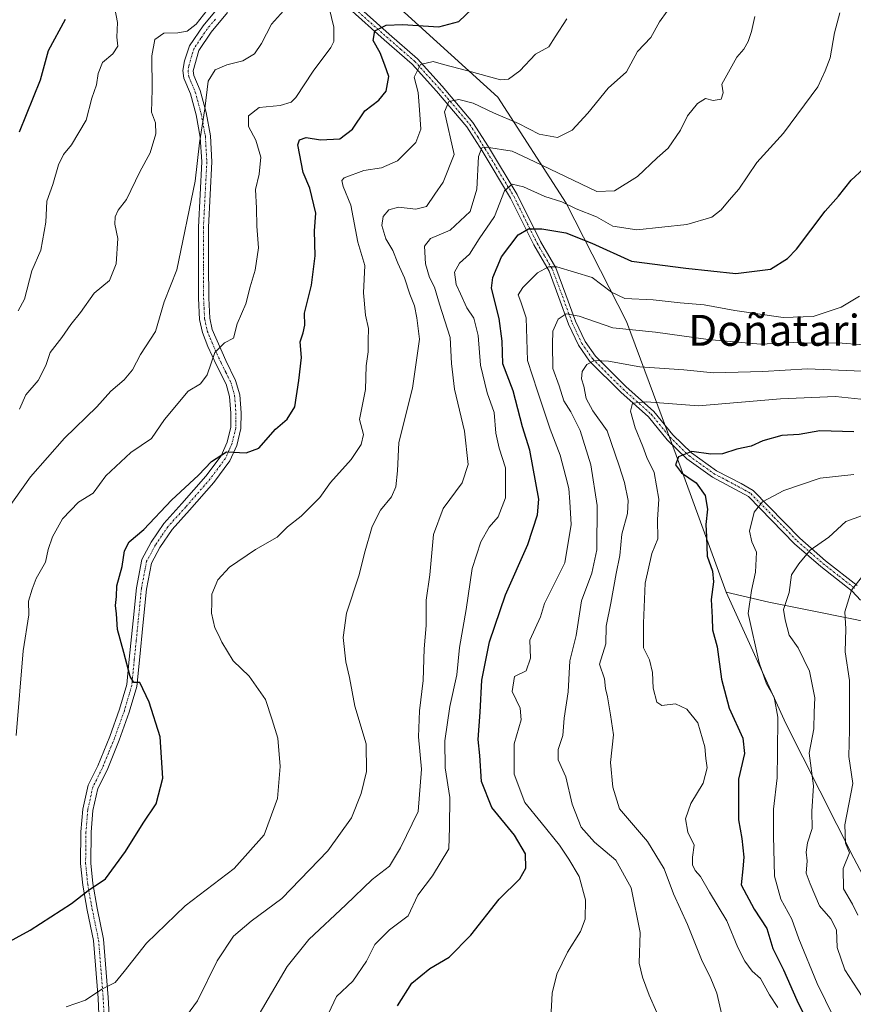
# Model space of a CAD drawing. Units: metres. Extents: x 569916 to 573378, y 4728786 to 4731134.
# Drawn here: x 572507 to 572722, y 4729944 to 4730199 of the extents above; entities that cross this region are included whole.
import ezdxf
from ezdxf.enums import TextEntityAlignment as Align

# ---------------------------------------------------------------- set-up
doc = ezdxf.new("R2010")
doc.units = ezdxf.units.M
doc.header["$MEASUREMENT"] = 0
doc.linetypes.add('TRAZO_Y_PUNTO', pattern=[1, 0.5, -0.25, 0, -0.25])
for name, color, linetype, lineweight in [('Camino', 19, 'Continuous', 0), ('Camino Cxs', 19, 'Continuous', 0), ('Camino eje', 39, 'TRAZO_Y_PUNTO', 13), ('Curva de nivel maestra', 36, 'Continuous', 30), ('Curva de nivel normal', 36, 'Continuous', 0), ('Entidad de ámbito territorial', 19, 'Continuous', 0), ('Entidad de ámbito territorial CxS', 92, 'Continuous', 0), ('Texto cartográfico', 19, 'Continuous', 0)]:
    doc.layers.add(name, color=color, linetype=linetype, lineweight=lineweight)
doc.styles.add('Arial', font='txt', dxfattribs={"height": 0.2})

# ---------------------------------------------------------------- blocks, each defined once
blk = doc.blocks.new('*U213')
at = {"layer": 'Curva de nivel maestra', "color": 36, "linetype": 'Continuous', "lineweight": 30}
blk.add_polyline3d([(572498.8, 4729957.57, 750), (572509.75, 4729963.5, 750), (572520.46, 4729970.33, 750), (572524.72, 4729973.7, 750), (572529.16, 4729976.78, 750), (572534.4, 4729983.78, 750), (572538.95, 4729991.11, 750), (572542.32, 4729996.11, 750), (572544, 4730002.78, 750), (572543.31, 4730013.42, 750), (572540.48, 4730022.33, 750), (572538.09, 4730027.46, 750), (572536.53, 4730027.46, 750), (572535.54, 4730028.98, 750), (572533.93, 4730035.2, 750), (572532.27, 4730041.12, 750), (572532.01, 4730045.2, 750), (572531.78, 4730047.31, 750), (572532.01, 4730049.67, 750), (572532.12, 4730052.45, 750), (572533.5, 4730057.45, 750), (572534.14, 4730061.45, 750), (572535.31, 4730063.78, 750), (572539.06, 4730066.97, 750), (572546.27, 4730074.52, 750), (572553.26, 4730081, 750), (572556.56, 4730084.54, 750), (572560.47, 4730087.02, 750), (572565.56, 4730086.81, 750), (572568.8, 4730087.99, 750), (572573.1, 4730092.88, 750), (572576.16, 4730095.43, 750), (572578.13, 4730098.69, 750), (572579.12, 4730105.44, 750), (572579.83, 4730111.43, 750), (572579.49, 4730115.44, 750), (572580.3, 4730117.78, 750), (572580.66, 4730119.78, 750), (572580.56, 4730122.85, 750), (572582.38, 4730130.07, 750), (572583.35, 4730137.63, 750), (572583.17, 4730144.14, 750), (572583.52, 4730148.71, 750), (572581.94, 4730155.13, 750), (572580.26, 4730159.17, 750), (572578.89, 4730166.28, 750), (572579.27, 4730167.59, 750), (572581.07, 4730168.24, 750), (572584.72, 4730167.58, 750), (572589.7, 4730167.86, 750), (572592.98, 4730170.41, 750), (572596.23, 4730175.14, 750), (572599.82, 4730177.86, 750), (572601.73, 4730180.22, 750), (572602.36, 4730183.96, 750), (572601.38, 4730186.91, 750), (572600.19, 4730190.06, 750), (572598.37, 4730193.25, 750), (572598.8, 4730195.75, 750), (572601.68, 4730197.23, 750), (572605.88, 4730197.42, 750), (572615.26, 4730196.79, 750), (572620.48, 4730198.21, 750), (572625.67, 4730203.12, 750)], dxfattribs=at)
blk = doc.blocks.new('*U218')
at = {"layer": 'Curva de nivel maestra', "color": 36, "linetype": 'Continuous', "lineweight": 30}
blk.add_polyline3d([(572604.6, 4729943.95, 725), (572608.33, 4729949.76, 725), (572612.95, 4729953.62, 725), (572618.01, 4729956.5, 725), (572623.56, 4729962.18, 725), (572630.89, 4729971.48, 725), (572636.26, 4729976.7, 725), (572637.74, 4729979.53, 725), (572637.7, 4729983.22, 725), (572634.86, 4729988.05, 725), (572629, 4729995.18, 725), (572626.32, 4730001.84, 725), (572625.87, 4730008.58, 725), (572625.44, 4730012.74, 725), (572626, 4730019.78, 725), (572626.41, 4730028.06, 725), (572628.35, 4730037.92, 725), (572632.55, 4730050.06, 725), (572638.26, 4730063.11, 725), (572640.8, 4730070.72, 725), (572641.13, 4730074.78, 725), (572638.79, 4730087.45, 725), (572636.93, 4730093.45, 725), (572634.5, 4730102.78, 725), (572631.86, 4730109.78, 725), (572631.63, 4730115.65, 725), (572630.88, 4730121.48, 725), (572628.91, 4730129.27, 725), (572629.26, 4730132.07, 725), (572631.52, 4730137.38, 725), (572635.77, 4730143.04, 725), (572638.43, 4730144.59, 725), (572641.94, 4730144.62, 725), (572648.08, 4730143.61, 725), (572654.83, 4730140.94, 725), (572665.08, 4730136.26, 725), (572679.06, 4730134.5, 725), (572692.05, 4730133.06, 725), (572700.94, 4730134.23, 725), (572705.38, 4730136.94, 725), (572707.7, 4730139.36, 725), (572715.08, 4730149.15, 725), (572718.54, 4730153.1, 725), (572721.81, 4730157.22, 725), (572725.02, 4730160.12, 725)], dxfattribs=at)

msp = doc.modelspace()

# ---------------------------------------------------------------- linework, layer by layer
at = {"layer": 'Camino', "color": 19, "linetype": 'Continuous', "lineweight": 0}
for points in [[(572527.5, 4729941.67, 743.92), (572527.28, 4729945.93, 744.6), (572526.09, 4729960.78, 746.92), (572524.46, 4729968.69, 748.87), (572523.31, 4729975.14, 750.3), (572522.75, 4729980.72, 751.22), (572522.85, 4729988.91, 751.9), (572523.32, 4729994.75, 752.07), (572524.7, 4730000.96, 752.1), (572527.21, 4730005.92, 751.91), (572530.28, 4730013.48, 751.37), (572532.82, 4730020.57, 750.96), (572534.7, 4730026.94, 750.32), (572535.33, 4730033.5, 749.51), (572536.32, 4730043.34, 748.37), (572537.17, 4730051.89, 748.29), (572538.57, 4730059.21, 748.4), (572541.01, 4730063.67, 748.01), (572544.31, 4730068.56, 748.63), (572548.95, 4730073.66, 748.74), (572555.15, 4730080.78, 749.53), (572559.04, 4730086.01, 750.05), (572560.62, 4730089.53, 750.34), (572561.54, 4730093.39, 750.8), (572561.59, 4730096.98, 751.36), (572561.26, 4730101.28, 752.18), (572560.35, 4730104.47, 752.92), (572557.88, 4730109.44, 754.22), (572555.66, 4730114.24, 755.43), (572554.24, 4730117.84, 756.26), (572553.5, 4730121.21, 756.94), (572553.23, 4730126.69, 757.86), (572553.21, 4730135.44, 758.36), (572553.18, 4730145.08, 758.64), (572554.06, 4730161.89, 759.89), (572553.69, 4730168.32, 760.12), (572552.63, 4730174.07, 760.46), (572551.15, 4730179.52, 760.65), (572549.44, 4730183.58, 761.36), (572549.19, 4730185.5, 761.55), (572549.64, 4730188, 761.63), (572550.93, 4730191.87, 762.73), (572554.39, 4730197.02, 764.17), (572558.68, 4730202.11, 764.05)], [(572593.49, 4730202.88, 752.37), (572602.45, 4730194.91, 748.86), (572609.78, 4730188.55, 745.32), (572616.17, 4730181.49, 741.66), (572624.12, 4730172.12, 737.66), (572628.11, 4730165.79, 734.87), (572635.52, 4730153.49, 728.62), (572641.52, 4730141.39, 722.96), (572645.52, 4730134.56, 719.59), (572648.13, 4730127.57, 716.75), (572650.62, 4730120.74, 713.9), (572653.08, 4730115.52, 711.79), (572655.74, 4730111.72, 710.35), (572663.62, 4730103.87, 706.81), (572670.84, 4730097.42, 703.59), (572675.73, 4730091.45, 701.32), (572680.58, 4730086.73, 699.93), (572687.01, 4730082.11, 698.14), (572693.43, 4730078.83, 696.72), (572696.53, 4730077, 696.03), (572708.52, 4730064.71, 691), (572715.21, 4730058.88, 687.98), (572723.39, 4730052.5, 684.55)], [(572560.74, 4730200.49, 763.37), (572556.49, 4730195.43, 763.47), (572553.3, 4730190.7, 762.24), (572551.84, 4730185.43, 760.9), (572551.99, 4730184.27, 760.64), (572553.63, 4730180.38, 760.07), (572555.19, 4730174.65, 759.96), (572556.3, 4730168.64, 759.51), (572556.69, 4730161.9, 759.04), (572555.81, 4730145.02, 757.91), (572555.84, 4730135.44, 757.89), (572555.85, 4730126.75, 757.47), (572556.11, 4730121.56, 756.44), (572556.76, 4730118.61, 755.62), (572560.24, 4730110.58, 753.95), (572562.81, 4730105.42, 752.7), (572563.86, 4730101.75, 751.97), (572564.21, 4730097.07, 751.22), (572564.17, 4730093.06, 750.65), (572563.11, 4730088.68, 750.05), (572561.32, 4730084.68, 749.63), (572557.2, 4730079.14, 748.99), (572550.91, 4730071.92, 748.24), (572546.38, 4730066.94, 747.84), (572543.26, 4730062.3, 747.66), (572541.07, 4730058.31, 747.78), (572539.77, 4730051.52, 748.02), (572538.94, 4730043.07, 748.05), (572537.94, 4730033.24, 749.03), (572537.28, 4730026.44, 749.9), (572535.31, 4730019.76, 750.67), (572532.73, 4730012.55, 751.41), (572529.6, 4730004.83, 751.73), (572527.19, 4730000.07, 751.77), (572525.92, 4729994.36, 751.77), (572525.47, 4729988.78, 751.57), (572525.37, 4729980.83, 750.9), (572525.91, 4729975.5, 750), (572527.04, 4729969.18, 748.62), (572528.7, 4729961.15, 746.82), (572529.9, 4729946.1, 744.5), (572530.14, 4729941.53, 743.7)], [(572724.22, 4730048.71, 683.74), (572722.06, 4730051.07, 684.74), (572713.98, 4730057.39, 688.08), (572707.19, 4730063.3, 690.92), (572695.32, 4730075.46, 695.81), (572686, 4730080.45, 698), (572679.33, 4730085.24, 699.62), (572674.3, 4730090.14, 701.35), (572669.44, 4730096.07, 703.49), (572662.29, 4730102.46, 706.49), (572654.25, 4730110.47, 709.96), (572651.39, 4730114.55, 711.38), (572648.83, 4730119.99, 713.78), (572646.31, 4730126.9, 716.37), (572643.76, 4730133.73, 719.43), (572639.82, 4730140.47, 722.85), (572633.82, 4730152.56, 728.73), (572626.46, 4730164.77, 734.45), (572622.56, 4730170.97, 737.48), (572614.71, 4730180.22, 741.69), (572608.42, 4730187.17, 745.56), (572601.17, 4730193.45, 748.52), (572592.11, 4730201.51, 752.25)]]:
    msp.add_polyline3d(points, dxfattribs=at)
at = {"layer": 'Camino Cxs', "color": 19, "linetype": 'Continuous', "lineweight": 0}
for points in [[(572527.5, 4729941.67, 743.92), (572527.28, 4729945.93, 744.6), (572526.09, 4729960.78, 746.92), (572524.46, 4729968.69, 748.87), (572523.31, 4729975.14, 750.3), (572522.75, 4729980.72, 751.22), (572522.85, 4729988.91, 751.9), (572523.32, 4729994.75, 752.07), (572524.7, 4730000.96, 752.1), (572527.21, 4730005.92, 751.91), (572530.28, 4730013.48, 751.37), (572532.82, 4730020.57, 750.96), (572534.7, 4730026.94, 750.32), (572535.33, 4730033.5, 749.51), (572536.32, 4730043.34, 748.37), (572537.17, 4730051.89, 748.29), (572538.57, 4730059.21, 748.4), (572541.01, 4730063.67, 748.01), (572544.31, 4730068.56, 748.63), (572548.95, 4730073.66, 748.74), (572555.15, 4730080.78, 749.53), (572559.04, 4730086.01, 750.05), (572560.62, 4730089.53, 750.34), (572561.54, 4730093.39, 750.8), (572561.59, 4730096.98, 751.36), (572561.26, 4730101.28, 752.18), (572560.35, 4730104.47, 752.92), (572557.88, 4730109.44, 754.22), (572555.66, 4730114.24, 755.43), (572554.24, 4730117.84, 756.26), (572553.5, 4730121.21, 756.94), (572553.23, 4730126.69, 757.86), (572553.21, 4730135.44, 758.36), (572553.18, 4730145.08, 758.64), (572554.06, 4730161.89, 759.89), (572553.69, 4730168.32, 760.12), (572552.63, 4730174.07, 760.46), (572551.15, 4730179.52, 760.65), (572549.44, 4730183.58, 761.36), (572549.19, 4730185.5, 761.55), (572549.64, 4730188, 761.63), (572550.93, 4730191.87, 762.73), (572554.39, 4730197.02, 764.17), (572558.68, 4730202.11, 764.05)], [(572593.49, 4730202.88, 752.37), (572602.45, 4730194.91, 748.86), (572609.78, 4730188.55, 745.32), (572616.17, 4730181.49, 741.66), (572624.12, 4730172.12, 737.66), (572628.11, 4730165.79, 734.87), (572635.52, 4730153.49, 728.62), (572641.52, 4730141.39, 722.96), (572645.52, 4730134.56, 719.59), (572648.13, 4730127.57, 716.75), (572650.62, 4730120.74, 713.9), (572653.08, 4730115.52, 711.79), (572655.74, 4730111.72, 710.35), (572663.62, 4730103.87, 706.81), (572670.84, 4730097.42, 703.59), (572675.73, 4730091.45, 701.32), (572680.58, 4730086.73, 699.93), (572687.01, 4730082.11, 698.14), (572693.43, 4730078.83, 696.72), (572696.53, 4730077, 696.03), (572708.52, 4730064.71, 691), (572715.21, 4730058.88, 687.98), (572723.39, 4730052.5, 684.55)], [(572560.74, 4730200.49, 763.37), (572556.49, 4730195.43, 763.47), (572553.3, 4730190.7, 762.24), (572551.84, 4730185.43, 760.9), (572551.99, 4730184.27, 760.64), (572553.63, 4730180.38, 760.07), (572555.19, 4730174.65, 759.96), (572556.3, 4730168.64, 759.51), (572556.69, 4730161.9, 759.04), (572555.81, 4730145.02, 757.91), (572555.84, 4730135.44, 757.89), (572555.85, 4730126.75, 757.47), (572556.11, 4730121.56, 756.44), (572556.76, 4730118.61, 755.62), (572560.24, 4730110.58, 753.95), (572562.81, 4730105.42, 752.7), (572563.86, 4730101.75, 751.97), (572564.21, 4730097.07, 751.22), (572564.17, 4730093.06, 750.65), (572563.11, 4730088.68, 750.05), (572561.32, 4730084.68, 749.63), (572557.2, 4730079.14, 748.99), (572550.91, 4730071.92, 748.24), (572546.38, 4730066.94, 747.84), (572543.26, 4730062.3, 747.66), (572541.07, 4730058.31, 747.78), (572539.77, 4730051.52, 748.02), (572538.94, 4730043.07, 748.05), (572537.94, 4730033.24, 749.03), (572537.28, 4730026.44, 749.9), (572535.31, 4730019.76, 750.67), (572532.73, 4730012.55, 751.41), (572529.6, 4730004.83, 751.73), (572527.19, 4730000.07, 751.77), (572525.92, 4729994.36, 751.77), (572525.47, 4729988.78, 751.57), (572525.37, 4729980.83, 750.9), (572525.91, 4729975.5, 750), (572527.04, 4729969.18, 748.62), (572528.7, 4729961.15, 746.82), (572529.9, 4729946.1, 744.5), (572530.14, 4729941.53, 743.7)], [(572724.22, 4730048.71, 683.74), (572722.06, 4730051.07, 684.74), (572713.98, 4730057.39, 688.08), (572707.19, 4730063.3, 690.92), (572695.32, 4730075.46, 695.81), (572686, 4730080.45, 698), (572679.33, 4730085.24, 699.62), (572674.3, 4730090.14, 701.35), (572669.44, 4730096.07, 703.49), (572662.29, 4730102.46, 706.49), (572654.25, 4730110.47, 709.96), (572651.39, 4730114.55, 711.38), (572648.83, 4730119.99, 713.78), (572646.31, 4730126.9, 716.37), (572643.76, 4730133.73, 719.43), (572639.82, 4730140.47, 722.85), (572633.82, 4730152.56, 728.73), (572626.46, 4730164.77, 734.45), (572622.56, 4730170.97, 737.48), (572614.71, 4730180.22, 741.69), (572608.42, 4730187.17, 745.56), (572601.17, 4730193.45, 748.52), (572592.11, 4730201.51, 752.25)]]:
    msp.add_polyline3d(points, dxfattribs=at)
at = {"layer": 'Camino eje', "color": 39, "linetype": 'TRAZO_Y_PUNTO', "lineweight": 13}
for points in [[(572592.8, 4730202.2, 752.28), (572601.81, 4730194.18, 748.63), (572605.44, 4730191.04, 747.27), (572609.1, 4730187.86, 745.37), (572615.44, 4730180.86, 741.63), (572623.34, 4730171.55, 737.54), (572625.34, 4730168.38, 736.15), (572627.29, 4730165.28, 734.63), (572634.67, 4730153.03, 728.66), (572637.67, 4730146.98, 725.73), (572640.67, 4730140.93, 722.89), (572642.64, 4730137.56, 721.14), (572644.64, 4730134.15, 719.49), (572647.22, 4730127.24, 716.52), (572649.73, 4730120.37, 713.82), (572652.24, 4730115.04, 711.54), (572655, 4730111.1, 710.13), (572662.96, 4730103.17, 706.57), (572670.14, 4730096.75, 703.51), (572675.02, 4730090.8, 701.32), (572679.96, 4730085.99, 699.75), (572686.51, 4730081.28, 697.99), (572689.72, 4730079.64, 697.27), (572694.38, 4730077.15, 696.33), (572695.93, 4730076.23, 695.89), (572701.92, 4730070.09, 693.31), (572707.86, 4730064.01, 690.94), (572711.25, 4730061.05, 689.59), (572714.6, 4730058.14, 687.98), (572718.64, 4730054.98, 686.28), (572722.73, 4730051.79, 684.63)], [(572557.59, 4730198.77, 763.74), (572555.44, 4730196.23, 763.76), (572553.85, 4730193.86, 763.31), (572552.12, 4730191.29, 762.44), (572551.47, 4730189.35, 761.81), (572550.74, 4730186.72, 761.33), (572550.52, 4730185.47, 761.22), (572550.72, 4730183.93, 760.96), (572552.39, 4730179.95, 760.33), (572553.91, 4730174.36, 760.21), (572555, 4730168.48, 759.81), (572555.38, 4730161.9, 759.46), (572554.5, 4730145.05, 758.27), (572554.53, 4730135.44, 758.12), (572554.53, 4730131.1, 758.03), (572554.54, 4730126.72, 757.67), (572554.67, 4730124.13, 757.21), (572554.81, 4730121.39, 756.68), (572555.5, 4730118.23, 755.9), (572556.21, 4730116.43, 755.45), (572557.95, 4730112.41, 754.58), (572559.06, 4730110.01, 754.08), (572560.3, 4730107.53, 753.48), (572561.58, 4730104.95, 752.79), (572562.56, 4730101.52, 752.07), (572562.74, 4730099.18, 751.64), (572562.9, 4730097.03, 751.29), (572562.88, 4730095.23, 751.02), (572562.86, 4730093.23, 750.72), (572562.33, 4730091.04, 750.4), (572561.87, 4730089.11, 750.08), (572561.08, 4730087.35, 749.94), (572560.18, 4730085.35, 749.8), (572556.18, 4730079.96, 749.16), (572549.93, 4730072.79, 748.46), (572545.35, 4730067.75, 748.19), (572543.7, 4730065.31, 748.09), (572542.14, 4730062.99, 747.75), (572541.04, 4730060.99, 747.86), (572539.82, 4730058.76, 748.08), (572538.47, 4730051.71, 748.15), (572538.05, 4730047.43, 748.04), (572537.63, 4730043.21, 748.19), (572537.14, 4730038.29, 748.59), (572536.64, 4730033.37, 749.17), (572536.32, 4730030.09, 749.65), (572535.99, 4730026.69, 750.07), (572534.07, 4730020.17, 750.81), (572531.51, 4730013.02, 751.21), (572529.97, 4730009.24, 751.58), (572528.41, 4730005.38, 751.81), (572525.95, 4730000.52, 751.92), (572524.62, 4729994.56, 751.92), (572524.16, 4729988.85, 751.73), (572524.06, 4729980.78, 751.06), (572524.34, 4729977.99, 750.67), (572524.61, 4729975.32, 750.15), (572525.75, 4729968.94, 748.73), (572526.57, 4729964.98, 747.76), (572527.4, 4729960.97, 746.85), (572528, 4729953.44, 745.57), (572528.59, 4729946.02, 744.55), (572528.82, 4729941.6, 743.81)]]:
    msp.add_polyline3d(points, dxfattribs=at)
at = {"layer": 'Curva de nivel maestra', "color": 36, "linetype": 'Continuous', "lineweight": 30}
for points in [[(572507.02, 4730169.7, 775), (572512.43, 4730183.1, 775), (572514.44, 4730190.7, 775), (572518.84, 4730198.79, 775)], [(572722.49, 4730092.18, 700), (572713.71, 4730092.45, 700), (572708.39, 4730091.49, 700), (572703.87, 4730091.26, 700), (572698.99, 4730089.86, 700), (572695.95, 4730088.53, 700), (572692.26, 4730087.68, 700), (572688.59, 4730086.52, 700), (572685.58, 4730086.4, 700), (572680.62, 4730087.12, 700), (572677.17, 4730085.75, 700), (572676.43, 4730083.7, 700), (572677.95, 4730081.64, 700), (572681.79, 4730078.99, 700), (572684.11, 4730075.78, 700), (572684.69, 4730072.24, 700), (572684.25, 4730068.23, 700), (572684.44, 4730065.11, 700), (572684.6, 4730060.12, 700), (572686, 4730056.2, 700), (572686.28, 4730053.47, 700), (572685.67, 4730048.89, 700), (572685.9, 4730044.2, 700), (572686.02, 4730041.05, 700), (572687.21, 4730036.67, 700), (572688.31, 4730028.31, 700), (572690.33, 4730020.79, 700), (572693.82, 4730013.04, 700), (572694.27, 4730009.11, 700), (572692.74, 4730002.5, 700), (572692.7, 4729991.98, 700), (572693.55, 4729987.15, 700), (572694.07, 4729982.36, 700), (572693.8, 4729979.29, 700), (572693.42, 4729975.18, 700), (572696.75, 4729968.91, 700), (572700.06, 4729963.91, 700), (572701.59, 4729958.78, 700), (572704.36, 4729953.21, 700), (572707.8, 4729945.39, 700), (572711.35, 4729938.01, 700)]]:
    msp.add_polyline3d(points, dxfattribs=at)
at = {"layer": 'Curva de nivel normal', "color": 36, "linetype": 'Continuous', "lineweight": 0}
for points in [[(572506.14, 4730013.78, 755), (572507.92, 4730035.6, 755), (572509.41, 4730044.93, 755), (572509.29, 4730048.43, 755), (572510.28, 4730051.54, 755), (572511.27, 4730054.29, 755), (572513.67, 4730058.5, 755), (572514.42, 4730061.78, 755), (572515.47, 4730065.07, 755), (572518.11, 4730069.75, 755), (572522.2, 4730074.05, 755), (572525.99, 4730076.35, 755), (572529.26, 4730080.79, 755), (572535.72, 4730086.86, 755), (572541.04, 4730090.45, 755), (572544.46, 4730095.4, 755), (572550.59, 4730102.7, 755), (572553.76, 4730104.57, 755), (572555.45, 4730106.93, 755), (572557.45, 4730112.72, 755), (572559.96, 4730115.22, 755), (572562.24, 4730116.39, 755), (572563.22, 4730120.06, 755), (572565.46, 4730125.24, 755), (572566.56, 4730129.68, 755), (572567.86, 4730133.92, 755), (572568.68, 4730139.7, 755), (572568.28, 4730145.32, 755), (572568.23, 4730149.98, 755), (572567.98, 4730154.82, 755), (572568.86, 4730158.72, 755), (572569.3, 4730163.16, 755), (572568.01, 4730167.54, 755), (572566.12, 4730171.07, 755), (572566.17, 4730173.8, 755), (572568.93, 4730175.96, 755), (572574.29, 4730176.5, 755), (572577.13, 4730177.34, 755), (572578.4, 4730178.54, 755), (572582.81, 4730185.36, 755), (572587.39, 4730191.42, 755), (572588.14, 4730193.03, 755), (572588.16, 4730196.7, 755), (572586.36, 4730204.27, 755)], [(572506.96, 4730098.05, 765), (572508.59, 4730101.71, 765), (572511.84, 4730105.45, 765), (572513.76, 4730109.32, 765), (572514.88, 4730112.7, 765), (572517.93, 4730116.6, 765), (572520.28, 4730119.88, 765), (572522.75, 4730123.02, 765), (572526.3, 4730127.99, 765), (572530.26, 4730131.31, 765), (572531.97, 4730135.59, 765), (572532.37, 4730142.12, 765), (572531.61, 4730145.79, 765), (572531.66, 4730147.75, 765), (572532.48, 4730149.48, 765), (572534.59, 4730152.24, 765), (572538.03, 4730159.36, 765), (572540.72, 4730164.22, 765), (572542.17, 4730169.15, 765), (572542.13, 4730171.97, 765), (572541.1, 4730174.76, 765), (572541.26, 4730180.65, 765), (572541.2, 4730189.3, 765), (572541.92, 4730193.53, 765), (572544.28, 4730195.14, 765), (572547.87, 4730195.27, 765), (572550.26, 4730195.72, 765), (572552.62, 4730197.52, 765), (572556.37, 4730202.32, 765)], [(572548.5, 4729939.13, 740), (572552.99, 4729945.21, 740), (572558.03, 4729955.54, 740), (572562.27, 4729961.9, 740), (572566.83, 4729965.85, 740), (572574.74, 4729971.7, 740), (572586.62, 4729983.96, 740), (572592.76, 4729992.54, 740), (572595.28, 4729998.8, 740), (572596.65, 4730004.5, 740), (572596.54, 4730011.6, 740), (572593.62, 4730021.3, 740), (572592.25, 4730028.78, 740), (572591.25, 4730032.78, 740), (572590.56, 4730039.11, 740), (572591.47, 4730045.32, 740), (572594.74, 4730055.27, 740), (572596.09, 4730060.82, 740), (572598.1, 4730067.77, 740), (572600.23, 4730071.94, 740), (572603.05, 4730075.42, 740), (572604.16, 4730078.01, 740), (572604.63, 4730082.09, 740), (572604.94, 4730089.45, 740), (572608.54, 4730103.45, 740), (572610.31, 4730116.11, 740), (572609.66, 4730121.61, 740), (572609.05, 4730124.71, 740), (572607.84, 4730127.71, 740), (572606.43, 4730131.93, 740), (572604.69, 4730135.75, 740), (572603.44, 4730139.07, 740), (572601.63, 4730142.03, 740), (572600.57, 4730145.48, 740), (572600.95, 4730147.78, 740), (572602.35, 4730149.53, 740), (572604.87, 4730150.22, 740), (572609.34, 4730149.68, 740), (572612.13, 4730150.41, 740), (572614.24, 4730153.57, 740), (572616.43, 4730156.65, 740), (572619.23, 4730163.79, 740), (572616.77, 4730174.88, 740), (572617.92, 4730177.5, 740), (572620.45, 4730178.01, 740), (572624.14, 4730177.07, 740), (572629.4, 4730174.62, 740), (572635.89, 4730171.84, 740), (572641.25, 4730169.12, 740), (572645.99, 4730168.24, 740), (572649.72, 4730170.11, 740), (572653.76, 4730174.46, 740), (572659.08, 4730180.92, 740), (572663.75, 4730185.22, 740), (572666.65, 4730190.47, 740), (572670.04, 4730194.01, 740), (572672.3, 4730198.12, 740), (572676.3, 4730203.56, 740)], [(572500.83, 4730068.11, 760), (572509.8, 4730080.56, 760), (572518.61, 4730090.54, 760), (572526.93, 4730098.64, 760), (572530.61, 4730102.66, 760), (572534.01, 4730105.62, 760), (572536.17, 4730108.25, 760), (572538.23, 4730112.15, 760), (572542.12, 4730118.12, 760), (572544.37, 4730125.76, 760), (572547.61, 4730134.02, 760), (572552.4, 4730156.96, 760), (572553.52, 4730166.8, 760), (572554.88, 4730175.62, 760), (572555.74, 4730182.79, 760), (572557.56, 4730185.67, 760), (572560.57, 4730186.96, 760), (572564.67, 4730188, 760), (572567.67, 4730189.79, 760), (572569.48, 4730192.46, 760), (572572.07, 4730197.46, 760), (572575.97, 4730201.79, 760)], [(572506.64, 4730123.45, 770), (572508.26, 4730126.46, 770), (572510.13, 4730133.79, 770), (572512.5, 4730139.13, 770), (572513.83, 4730146.36, 770), (572514.02, 4730151.76, 770), (572515.57, 4730156.12, 770), (572517.03, 4730161.12, 770), (572518.36, 4730163.84, 770), (572520.41, 4730166.31, 770), (572522.27, 4730169.5, 770), (572524.22, 4730172.68, 770), (572525.65, 4730178.34, 770), (572526.9, 4730181.82, 770), (572527.28, 4730184.71, 770), (572528.43, 4730187.6, 770), (572531.09, 4730189.79, 770), (572532.38, 4730191.79, 770), (572532.17, 4730194.16, 770), (572532.3, 4730197.88, 770), (572531.64, 4730201.5, 770)], [(572586.84, 4729941.93, 730), (572588.91, 4729946.39, 730), (572593.05, 4729950.27, 730), (572596.66, 4729955.45, 730), (572598.79, 4729959.78, 730), (572602.53, 4729963.58, 730), (572607.4, 4729967.16, 730), (572609.92, 4729972.56, 730), (572613.7, 4729977.55, 730), (572617.86, 4729984.45, 730), (572618.03, 4729990.11, 730), (572618.13, 4729997.78, 730), (572616.94, 4730005.45, 730), (572616.81, 4730012.4, 730), (572618.14, 4730021.25, 730), (572619.98, 4730029.4, 730), (572620.61, 4730036.49, 730), (572622.32, 4730046.29, 730), (572623.92, 4730056.91, 730), (572626.16, 4730063.79, 730), (572628.34, 4730067.54, 730), (572630.66, 4730070.21, 730), (572632.48, 4730075.14, 730), (572632.55, 4730082.93, 730), (572630.9, 4730087.97, 730), (572630.04, 4730091.89, 730), (572629.6, 4730097.21, 730), (572627.76, 4730102.31, 730), (572626.04, 4730109.41, 730), (572625.5, 4730117.04, 730), (572624.3, 4730121.54, 730), (572622.52, 4730124.24, 730), (572620.92, 4730127.85, 730), (572619.77, 4730130.22, 730), (572619.36, 4730133.45, 730), (572620.6, 4730135.75, 730), (572623.25, 4730138.11, 730), (572625.68, 4730142.04, 730), (572629.72, 4730147.78, 730), (572632.23, 4730154.43, 730), (572634.28, 4730156.15, 730), (572637.18, 4730155.46, 730), (572642.66, 4730153.01, 730), (572647.1, 4730151.59, 730), (572650.8, 4730149.82, 730), (572656.01, 4730147.75, 730), (572660.28, 4730145.32, 730), (572666.46, 4730144.38, 730), (572679.39, 4730145.78, 730), (572685.79, 4730147.63, 730), (572688.26, 4730149.54, 730), (572690.28, 4730152.02, 730), (572692.76, 4730154.87, 730), (572697.48, 4730161.79, 730), (572704.31, 4730169.33, 730), (572713.24, 4730181.33, 730), (572715.09, 4730185.46, 730), (572716.42, 4730188.79, 730), (572717.54, 4730195.29, 730), (572718.86, 4730200.45, 730)], [(572519.06, 4729943.64, 745), (572524, 4729945.38, 745), (572528.26, 4729948.28, 745), (572531.74, 4729949.94, 745), (572534.02, 4729952.78, 745), (572539.83, 4729960.11, 745), (572549.79, 4729969.78, 745), (572562.46, 4729979.45, 745), (572570.22, 4729988.11, 745), (572573.6, 4729997.45, 745), (572574.34, 4730005.78, 745), (572573.75, 4730013.07, 745), (572572.22, 4730017.78, 745), (572570.54, 4730023.04, 745), (572566.32, 4730029.1, 745), (572562.21, 4730033.05, 745), (572559.22, 4730037.86, 745), (572558.41, 4730039.8, 745), (572557.42, 4730041.59, 745), (572556.6, 4730045.4, 745), (572556.64, 4730048.15, 745), (572556.65, 4730050.3, 745), (572558.25, 4730053.99, 745), (572561.26, 4730057.23, 745), (572567.93, 4730061.82, 745), (572573.54, 4730065.01, 745), (572576.24, 4730067.65, 745), (572579.78, 4730070.45, 745), (572584.53, 4730075.2, 745), (572587.34, 4730079.13, 745), (572592.66, 4730085.06, 745), (572595.23, 4730088.91, 745), (572595.87, 4730091.54, 745), (572594.78, 4730095.34, 745), (572596.32, 4730103.1, 745), (572596.49, 4730109.23, 745), (572597.08, 4730112.82, 745), (572597.08, 4730115.82, 745), (572597.16, 4730118.9, 745), (572596.34, 4730122.33, 745), (572595.84, 4730128.13, 745), (572596.17, 4730135.12, 745), (572594.42, 4730141.19, 745), (572592.57, 4730150.76, 745), (572590.61, 4730155.53, 745), (572590.26, 4730157.13, 745), (572590.88, 4730157.84, 745), (572595.9, 4730159.72, 745), (572600.53, 4730160.36, 745), (572604.66, 4730162.2, 745), (572609.35, 4730166.94, 745), (572610.61, 4730170.4, 745), (572610.27, 4730175.37, 745), (572609.98, 4730179.84, 745), (572608.93, 4730183.79, 745), (572610.59, 4730187.08, 745), (572613.82, 4730187.81, 745), (572616.49, 4730187.07, 745), (572622.82, 4730185.42, 745), (572631.26, 4730183.11, 745), (572633.3, 4730183.32, 745), (572636.26, 4730185.4, 745), (572640.26, 4730189.74, 745), (572643.71, 4730191.63, 745), (572645.38, 4730194.25, 745), (572648.33, 4730198.9, 745)], [(572568.93, 4729941.78, 735), (572576.16, 4729954.14, 735), (572581.7, 4729961.07, 735), (572591.26, 4729970.04, 735), (572598.07, 4729976.6, 735), (572602.56, 4729980.03, 735), (572605.39, 4729984.78, 735), (572609.94, 4729994.11, 735), (572610.84, 4730005.11, 735), (572610.05, 4730013.45, 735), (572610.28, 4730020.11, 735), (572611.25, 4730027.96, 735), (572611.54, 4730036.17, 735), (572612.06, 4730042.19, 735), (572612.01, 4730048.69, 735), (572613, 4730055.24, 735), (572613.89, 4730065.69, 735), (572616.42, 4730072.36, 735), (572621.32, 4730079.04, 735), (572622.91, 4730083.79, 735), (572621.89, 4730092.41, 735), (572619.37, 4730103.19, 735), (572618.61, 4730109.88, 735), (572618.23, 4730116.55, 735), (572615.45, 4730125.19, 735), (572614.14, 4730129.58, 735), (572612.87, 4730132.03, 735), (572611.82, 4730135.59, 735), (572611.58, 4730140.16, 735), (572613.12, 4730142.15, 735), (572618.26, 4730144.31, 735), (572623.42, 4730149.11, 735), (572625.1, 4730154.9, 735), (572625.51, 4730163.27, 735), (572626.38, 4730165.55, 735), (572627.62, 4730165.72, 735), (572634.28, 4730164.68, 735), (572639.93, 4730162.05, 735), (572656.09, 4730154.26, 735), (572660.69, 4730154.42, 735), (572666.64, 4730158.12, 735), (572671.66, 4730162.93, 735), (572674.58, 4730165.48, 735), (572677.76, 4730170.11, 735), (572679.57, 4730173.84, 735), (572682.09, 4730176.96, 735), (572684.22, 4730178.31, 735), (572686.17, 4730177.8, 735), (572688.24, 4730178.09, 735), (572688.78, 4730179.79, 735), (572688.4, 4730182.02, 735), (572692.26, 4730188.98, 735), (572694.09, 4730191.05, 735), (572695.24, 4730192.98, 735), (572696.08, 4730195.62, 735), (572696.92, 4730199.46, 735)], [(572644.26, 4729940.77, 720), (572644.61, 4729947.19, 720), (572645.8, 4729952.12, 720), (572648.52, 4729957.83, 720), (572651.92, 4729963.12, 720), (572653.12, 4729966.33, 720), (572653.2, 4729971.31, 720), (572651.56, 4729977.37, 720), (572648.86, 4729981.78, 720), (572646.49, 4729985.47, 720), (572641.75, 4729991.28, 720), (572637.51, 4729996.45, 720), (572634.77, 4730003.78, 720), (572634.72, 4730011.59, 720), (572636.58, 4730017.77, 720), (572636.31, 4730020.83, 720), (572634.24, 4730025.09, 720), (572634.84, 4730029, 720), (572637.86, 4730030.45, 720), (572638.98, 4730033.78, 720), (572638.84, 4730038.35, 720), (572641.57, 4730044.44, 720), (572642.63, 4730047.86, 720), (572644.1, 4730050.82, 720), (572647.86, 4730058.38, 720), (572649.47, 4730068.29, 720), (572649.1, 4730074.15, 720), (572648.9, 4730077.56, 720), (572648.07, 4730080.56, 720), (572646.65, 4730086.21, 720), (572644.05, 4730092.89, 720), (572640.79, 4730102.66, 720), (572638.21, 4730110.63, 720), (572637.88, 4730121.66, 720), (572636.46, 4730125.79, 720), (572635.81, 4730127.62, 720), (572636.96, 4730129.44, 720), (572640.83, 4730133.27, 720), (572643.64, 4730134.78, 720), (572645.74, 4730134.81, 720), (572654.93, 4730132.06, 720), (572659.93, 4730128.26, 720), (572663.38, 4730126.64, 720), (572670.66, 4730126.29, 720), (572677.68, 4730125.53, 720), (572683.84, 4730125.01, 720), (572691.75, 4730123.5, 720), (572704.21, 4730121.74, 720), (572712.03, 4730122, 720), (572719.23, 4730124.37, 720), (572723.93, 4730127.23, 720)], [(572725.01, 4730114.69, 715), (572718.37, 4730115.19, 715), (572712.55, 4730115.1, 715), (572706.85, 4730115.23, 715), (572698.44, 4730114.88, 715), (572693.38, 4730115.26, 715), (572684.86, 4730116.08, 715), (572671.24, 4730117.95, 715), (572660.26, 4730119.04, 715), (572651.59, 4730122.08, 715), (572648.22, 4730122.68, 715), (572646.1, 4730121.32, 715), (572644.74, 4730118.21, 715), (572644.63, 4730114.8, 715), (572644.73, 4730108.52, 715), (572646.39, 4730104.07, 715), (572647.55, 4730100.19, 715), (572649.4, 4730097.36, 715), (572651.84, 4730092.51, 715), (572654.58, 4730083.7, 715), (572656.22, 4730073.16, 715), (572656.14, 4730061.74, 715), (572654.8, 4730055.69, 715), (572652.18, 4730048.55, 715), (572650.77, 4730039.56, 715), (572649.16, 4730033.06, 715), (572648.75, 4730025.01, 715), (572647.71, 4730018.26, 715), (572647.3, 4730013.78, 715), (572646.09, 4730010.11, 715), (572646.14, 4730007.45, 715), (572648.14, 4730003.11, 715), (572649.72, 4729996.07, 715), (572652.08, 4729990.06, 715), (572655.52, 4729986.17, 715), (572660.99, 4729981.56, 715), (572665.01, 4729974.45, 715), (572667.27, 4729962.84, 715), (572667.08, 4729954.99, 715), (572667.91, 4729951.33, 715), (572669.61, 4729946.73, 715), (572673.56, 4729937.76, 715)], [(572724.56, 4730107.87, 710), (572710.56, 4730108.44, 710), (572699, 4730107.76, 710), (572686.24, 4730107.47, 710), (572678.59, 4730108.19, 710), (572667.26, 4730108.98, 710), (572659.09, 4730110.48, 710), (572655.47, 4730110.63, 710), (572653.57, 4730109.61, 710), (572652.31, 4730107.78, 710), (572652.14, 4730105.88, 710), (572652.77, 4730104, 710), (572653.34, 4730100.8, 710), (572655.1, 4730097.59, 710), (572658.74, 4730092.44, 710), (572661.84, 4730083.41, 710), (572663.29, 4730079.1, 710), (572664.24, 4730074.45, 710), (572664.04, 4730071.11, 710), (572662.53, 4730065.78, 710), (572662.04, 4730060.27, 710), (572661.12, 4730055.64, 710), (572659.72, 4730047.94, 710), (572658.51, 4730042.03, 710), (572658.43, 4730037.45, 710), (572656.83, 4730032.18, 710), (572658.1, 4730028.37, 710), (572658.37, 4730025.89, 710), (572658.86, 4730023.72, 710), (572659.62, 4730019.14, 710), (572660.45, 4730013.97, 710), (572659.64, 4730006.83, 710), (572660.24, 4730000.44, 710), (572661.96, 4729994.84, 710), (572669.21, 4729986.4, 710), (572673.51, 4729979.36, 710), (572675.9, 4729972.89, 710), (572679.51, 4729964.99, 710), (572683.3, 4729955.45, 710), (572685.37, 4729951.45, 710), (572687.09, 4729947.22, 710), (572688.67, 4729940.53, 710)], [(572702.85, 4729943.52, 705), (572700.69, 4729946.76, 705), (572698.35, 4729951, 705), (572696.26, 4729952.92, 705), (572694.34, 4729955.44, 705), (572692.57, 4729959.04, 705), (572689.71, 4729965.89, 705), (572685.23, 4729973.3, 705), (572682.93, 4729977.34, 705), (572681.51, 4729978.92, 705), (572680.81, 4729980.33, 705), (572680.83, 4729982.35, 705), (572681.29, 4729985.48, 705), (572679.62, 4729988.8, 705), (572679.02, 4729992.28, 705), (572680.39, 4729996.2, 705), (572683.62, 4730001.45, 705), (572684.6, 4730005.45, 705), (572684.27, 4730007.8, 705), (572683.98, 4730010.86, 705), (572682.16, 4730017.02, 705), (572679.38, 4730020.57, 705), (572676.47, 4730021.9, 705), (572672.92, 4730021.53, 705), (572671.57, 4730022.4, 705), (572670.7, 4730025.98, 705), (572670.49, 4730030.01, 705), (572669.69, 4730033.3, 705), (572668.18, 4730036.4, 705), (572668.21, 4730042.79, 705), (572668.63, 4730053.14, 705), (572670.28, 4730060.8, 705), (572671.86, 4730064.52, 705), (572671.76, 4730069.52, 705), (572672.13, 4730074.79, 705), (572670.91, 4730081.69, 705), (572669.04, 4730085.58, 705), (572668.02, 4730088.37, 705), (572666.02, 4730093.19, 705), (572664.83, 4730097.56, 705), (572665.29, 4730099.62, 705), (572668.93, 4730099.98, 705), (572682.36, 4730098.88, 705), (572703.52, 4730100.71, 705), (572717.72, 4730101.32, 705), (572727.57, 4730100.29, 705)], [(572722.48, 4730081.14, 695), (572713.76, 4730080.2, 695), (572704.38, 4730077.06, 695), (572698.88, 4730074.13, 695), (572696.76, 4730071.48, 695), (572695.56, 4730066.53, 695), (572696.12, 4730063.78, 695), (572697.35, 4730061.11, 695), (572697.11, 4730055.97, 695), (572696.05, 4730051.18, 695), (572695.21, 4730045.25, 695), (572698.02, 4730032.54, 695), (572699.91, 4730027.12, 695), (572701.89, 4730023.68, 695), (572702.88, 4730018.5, 695), (572702.75, 4730009.33, 695), (572702.68, 4730002.83, 695), (572701.71, 4729994.72, 695), (572701.78, 4729987.88, 695), (572701.99, 4729977.39, 695), (572703.64, 4729971.45, 695), (572706.52, 4729966.32, 695), (572708.26, 4729961.25, 695), (572713.05, 4729949.71, 695), (572719.56, 4729936.36, 695)], [(572724.61, 4729946.36, 690), (572720.16, 4729953.26, 690), (572718.16, 4729959.01, 690), (572718.02, 4729963.53, 690), (572716.54, 4729966.38, 690), (572713.64, 4729969.81, 690), (572711.22, 4729975.46, 690), (572710.2, 4729978.23, 690), (572710.42, 4729981.4, 690), (572710.15, 4729983.61, 690), (572710.5, 4729986.06, 690), (572711.71, 4729989.73, 690), (572711.68, 4729994.19, 690), (572712.08, 4730000.79, 690), (572711, 4730009.2, 690), (572712.2, 4730015.45, 690), (572712.25, 4730019.78, 690), (572712.41, 4730023.45, 690), (572711.01, 4730030.38, 690), (572708.11, 4730036.41, 690), (572705.83, 4730039.68, 690), (572704.74, 4730043.68, 690), (572704.33, 4730046.34, 690), (572705.79, 4730050.68, 690), (572706.4, 4730055.26, 690), (572708.3, 4730058.11, 690), (572711.18, 4730061.59, 690), (572716.01, 4730065.03, 690), (572720.43, 4730069.03, 690), (572724.7, 4730070.55, 690)], [(572723.57, 4729967.35, 685), (572722.18, 4729970.19, 685), (572719.81, 4729974.16, 685), (572719.73, 4729979.45, 685), (572721.42, 4729983.45, 685), (572720.36, 4729985.96, 685), (572720.16, 4729990.7, 685), (572722.21, 4730001.38, 685), (572721.21, 4730008.38, 685), (572721.37, 4730015.22, 685), (572721.39, 4730022.24, 685), (572721.39, 4730028, 685), (572720.22, 4730035.38, 685), (572720.4, 4730041.34, 685), (572720.18, 4730045.67, 685), (572721.89, 4730051.34, 685), (572725.72, 4730056.15, 685)]]:
    msp.add_polyline3d(points, dxfattribs=at)
at = {"layer": 'Entidad de ámbito territorial', "color": 19, "linetype": 'Continuous', "lineweight": 0}
for points in [[(572144.77, 4730575.85, 1016.36), (572151.71, 4730561.61, 1005.93), (572153.61, 4730557.72, 1004.75), (572163.45, 4730537.53, 991.04), (572183.44, 4730495.16, 964.88), (572213.37, 4730437.77, 933.9), (572238.1, 4730403.96, 910.56), (572274.28, 4730369.5, 887.48), (572308.89, 4730351.04, 869.11), (572345.35, 4730339.34, 851.81), (572381.3, 4730327.37, 838.22), (572411.88, 4730318.4, 828.84), (572448.92, 4730298.69, 811), (572486.49, 4730277.97, 794.56), (572519.61, 4730256.32, 780.59), (572550.92, 4730238.21, 769.1), (572567.41, 4730228.34, 763.91), (572582.24, 4730219.46, 759.2), (572606.44, 4730200.51, 751.38), (572630.54, 4730178.64, 742.52), (572648.23, 4730151.24, 729.7), (572663.78, 4730120.65, 716.22), (572676.58, 4730086.21, 700.07), (572689.51, 4730050.76, 698.04)], [(572144.77, 4730575.85, 1016.36), (572151.71, 4730561.61, 1005.93), (572153.61, 4730557.72, 1004.75), (572163.45, 4730537.53, 991.04), (572183.44, 4730495.16, 964.88), (572213.37, 4730437.77, 933.9), (572238.1, 4730403.96, 910.56), (572274.28, 4730369.5, 887.48), (572308.89, 4730351.04, 869.11), (572345.35, 4730339.34, 851.81), (572381.3, 4730327.37, 838.22), (572411.88, 4730318.4, 828.84), (572448.92, 4730298.69, 811), (572486.49, 4730277.97, 794.56), (572519.61, 4730256.32, 780.59), (572550.92, 4730238.21, 769.1), (572567.41, 4730228.34, 763.91), (572582.24, 4730219.46, 759.2), (572606.44, 4730200.51, 751.38), (572630.54, 4730178.64, 742.52), (572648.23, 4730151.24, 729.7), (572663.78, 4730120.65, 716.22), (572676.58, 4730086.21, 700.07), (572689.51, 4730050.76, 698.04)], [(572689.51, 4730050.76, 698.04), (572704.97, 4730016.86, 694.1), (572722.48, 4729982.09, 684.07), (572725.58, 4729976.23, 681.57), (572742.94, 4729943.53, 679.38), (572768.31, 4729909.35, 678.75), (572796.56, 4729879.51, 672.02), (572803.28, 4729871.65, 671.57)], [(572727.04, 4730042.82, 681.75), (572712.58, 4730045.8, 687.31), (572700.55, 4730048.22, 691.18), (572689.51, 4730050.76, 698.04)]]:
    msp.add_polyline3d(points, dxfattribs=at)
at = {"layer": 'Entidad de ámbito territorial CxS', "color": 92, "linetype": 'Continuous', "lineweight": 0}
for points in [[(572606.44, 4730200.51, 751.38), (572630.54, 4730178.64, 742.52), (572648.23, 4730151.24, 729.7), (572663.78, 4730120.65, 716.22), (572676.58, 4730086.21, 700.07), (572689.51, 4730050.76, 698.04), (572689.51, 4730050.76, 698.04), (572704.97, 4730016.86, 694.1), (572722.48, 4729982.09, 684.07)], [(572727.04, 4730042.82, 681.75), (572712.58, 4730045.8, 687.31), (572700.55, 4730048.22, 691.18), (572689.51, 4730050.76, 698.04), (572676.58, 4730086.21, 700.07), (572663.78, 4730120.65, 716.22), (572648.23, 4730151.24, 729.7), (572630.54, 4730178.64, 742.52), (572606.44, 4730200.51, 751.38)], [(572606.44, 4730200.51, 751.38), (572630.54, 4730178.64, 742.52), (572648.23, 4730151.24, 729.7), (572663.78, 4730120.65, 716.22), (572676.58, 4730086.21, 700.07), (572689.51, 4730050.76, 698.04), (572689.51, 4730050.76, 698.04), (572704.97, 4730016.86, 694.1), (572722.48, 4729982.09, 684.07)], [(572727.04, 4730042.82, 681.75), (572712.58, 4730045.8, 687.31), (572700.55, 4730048.22, 691.18), (572689.51, 4730050.76, 698.04), (572676.58, 4730086.21, 700.07), (572663.78, 4730120.65, 716.22), (572648.23, 4730151.24, 729.7), (572630.54, 4730178.64, 742.52), (572606.44, 4730200.51, 751.38)]]:
    msp.add_polyline3d(points, dxfattribs=at)

# ---------------------------------------------------------------- block references
at = {"layer": 'Curva de nivel maestra', "color": 36, "linetype": 'Continuous', "lineweight": 30}
for name in ['*U213', '*U218']:
    msp.add_blockref(name, (0, 0), dxfattribs=at)

# ---------------------------------------------------------------- texts
at = {"layer": 'Texto cartográfico', "color": 19, "linetype": 'Continuous', "lineweight": 0, "style": 'Arial'}
msp.add_text('Doñataria', height=8, dxfattribs=at).set_placement((572704.99, 4730118.41), align=Align.MIDDLE_CENTER)

doc.saveas('drawing.dxf')
